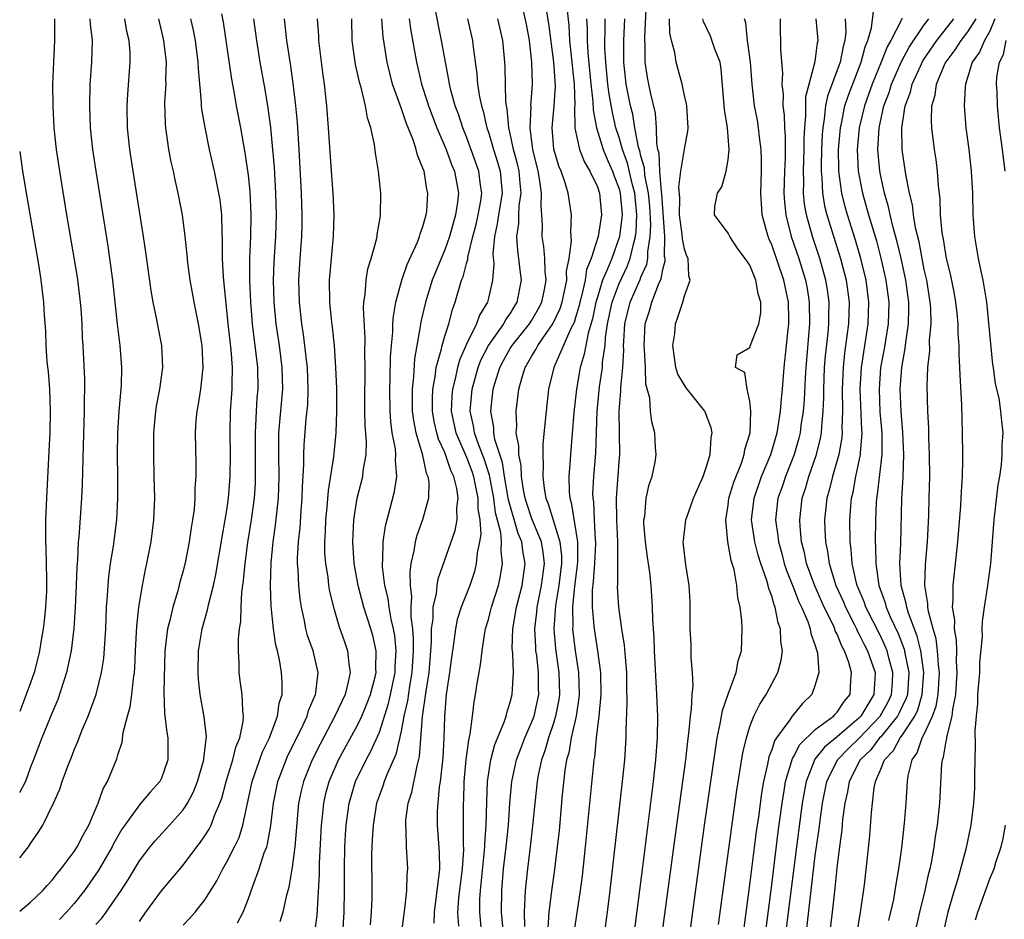
# Model space of a CAD drawing. Units: inches. Extents: x 2616000 to 2619000, y 1482000 to 1485000.
# Drawn here: x 2616000 to 2616090, y 1483698 to 1483781 of the extents above; entities that cross this region are included whole.
import ezdxf

# ---------------------------------------------------------------- set-up
doc = ezdxf.new("R2010")
doc.units = ezdxf.units.IN
doc.header["$MEASUREMENT"] = 0
doc.layers.add('LD26161482_2ft', color=190, linetype='Continuous')

msp = doc.modelspace()

# ---------------------------------------------------------------- linework, layer by layer
at = {"layer": 'LD26161482_2ft'}
for points, elevation in [([(2616035.023, 1483697), (2616035.332, 1483699.333), (2616035.514, 1483701), (2616035.554, 1483702.446), (2616035.608, 1483703), (2616035.501, 1483705), (2616035.463, 1483706.538), (2616035.417, 1483707), (2616035.443, 1483707.443), (2616035.64, 1483709), (2616035.967, 1483710.033), (2616036.454, 1483712.454), (2616036.697, 1483713.303), (2616036.966, 1483716.965), (2616037.287, 1483719.287), (2616037.556, 1483721), (2616037.788, 1483723.788), (2616037.788, 1483725), (2616037.924, 1483725.924), (2616037.937, 1483727), (2616038.246, 1483728.246), (2616038.314, 1483729), (2616038.403, 1483729.597), (2616039.949, 1483734.051), (2616040.128, 1483735), (2616040.112, 1483736.112), (2616040.227, 1483737), (2616040.097, 1483737.903), (2616039.827, 1483739), (2616039.556, 1483739.557), (2616039.073, 1483741), (2616039, 1483741.182), (2616038.417, 1483742.417), (2616038.262, 1483743), (2616038.03, 1483744.029), (2616037.87, 1483745), (2616037.869, 1483746.131), (2616037.906, 1483747), (2616038.131, 1483748.131), (2616038.227, 1483749), (2616038.698, 1483750.698), (2616038.75, 1483751), (2616039, 1483751.854), (2616039.368, 1483753), (2616039.697, 1483754.303), (2616039.966, 1483755), (2616040.55, 1483757), (2616040.682, 1483757.318), (2616041, 1483758.544), (2616041.107, 1483758.893), (2616041.127, 1483759.127), (2616041.581, 1483761), (2616041.872, 1483762.128), (2616042.057, 1483763), (2616042.296, 1483764.295), (2616042.39, 1483765), (2616042.282, 1483765.718), (2616042.138, 1483767), (2616041, 1483770.147), (2616040.655, 1483771), (2616040.252, 1483772.252), (2616039.967, 1483773), (2616039.567, 1483774.433), (2616039.434, 1483775), (2616039.383, 1483775.383), (2616039.054, 1483777), (2616038.706, 1483779), (2616038.097, 1483782.097)], 8864), ([(2616042.349, 1483697.651), (2616042.219, 1483699), (2616042.231, 1483700.231), (2616042.277, 1483701), (2616042.66, 1483704.66), (2616042.684, 1483705), (2616042.685, 1483705.315), (2616042.812, 1483707), (2616042.859, 1483709.141), (2616042.932, 1483711), (2616043.235, 1483713), (2616043.6, 1483714.399), (2616044.455, 1483716.455), (2616044.627, 1483717), (2616044.688, 1483717.313), (2616045, 1483718.294), (2616045.174, 1483719), (2616045.295, 1483721), (2616045.243, 1483722.757), (2616045.199, 1483723.2), (2616045.232, 1483725), (2616045.574, 1483727), (2616046.095, 1483729), (2616046.391, 1483731), (2616046.161, 1483732.161), (2616046.076, 1483733), (2616045.747, 1483733.747), (2616044.851, 1483736.851), (2616044.485, 1483739), (2616044.291, 1483740.291), (2616043.61, 1483742.39), (2616043.509, 1483743), (2616043.497, 1483743.497), (2616043.226, 1483745), (2616043.453, 1483747), (2616043.621, 1483747.621), (2616044.052, 1483749), (2616044.379, 1483749.622), (2616045, 1483750.724), (2616045.17, 1483751), (2616046.788, 1483753), (2616047, 1483753.338), (2616047.604, 1483754.396), (2616047.902, 1483755), (2616048.153, 1483756.153), (2616048.302, 1483757), (2616048.209, 1483757.791), (2616048.192, 1483759), (2616048.097, 1483760.097), (2616047.946, 1483761), (2616047.963, 1483762.037), (2616047.907, 1483763), (2616047.831, 1483763.831), (2616047.887, 1483765), (2616047.708, 1483766.292), (2616047.57, 1483767), (2616047.073, 1483769), (2616046.826, 1483771), (2616046.917, 1483772.917), (2616046.909, 1483773), (2616047.046, 1483775), (2616046.998, 1483777.002), (2616046.762, 1483779), (2616046.491, 1483780.491), (2616046.132, 1483782.132)], 8858), ([(2616056.376, 1483697), (2616057.177, 1483703.177), (2616058.143, 1483711), (2616058.37, 1483713), (2616058.52, 1483715), (2616058.541, 1483717), (2616058.469, 1483719), (2616058.252, 1483723), (2616058.209, 1483724.209), (2616058.141, 1483725), (2616058.083, 1483725.917), (2616058.073, 1483727), (2616058.012, 1483728.012), (2616057.948, 1483729), (2616057.813, 1483730.187), (2616057.596, 1483731.596), (2616057.404, 1483733), (2616057.276, 1483734.724), (2616057.277, 1483735), (2616057.353, 1483735.353), (2616057.492, 1483737), (2616057.753, 1483738.247), (2616058.031, 1483739), (2616058.291, 1483740.292), (2616058.391, 1483741), (2616058.338, 1483741.662), (2616058.278, 1483743), (2616058.004, 1483744.004), (2616057.883, 1483745), (2616057.815, 1483746.185), (2616057.459, 1483747.459), (2616057.419, 1483749), (2616057.342, 1483750.659), (2616057.307, 1483751), (2616057.397, 1483753), (2616057.798, 1483754.202), (2616058.004, 1483755), (2616058.608, 1483756.608), (2616058.859, 1483757.141), (2616059, 1483758.001), (2616059.214, 1483758.787), (2616059.209, 1483759), (2616059.173, 1483759.173), (2616059.183, 1483761), (2616058.92, 1483764.92), (2616058.889, 1483765.111), (2616058.733, 1483767), (2616058.658, 1483768.658), (2616058.557, 1483769), (2616058.456, 1483769.544), (2616058.437, 1483771), (2616058.329, 1483772.329), (2616057.908, 1483774.092), (2616057.721, 1483775), (2616057.607, 1483775.606), (2616057.399, 1483777), (2616057.392, 1483778.608), (2616057.359, 1483779), (2616057.35, 1483779.35), (2616057.501, 1483782.499)], 8846), ([(2616072.159, 1483697), (2616073, 1483704.211), (2616073.349, 1483706.65), (2616073.438, 1483707.438), (2616073.66, 1483709), (2616074.043, 1483711), (2616075.027, 1483713), (2616076.002, 1483713.998), (2616077.021, 1483714.979), (2616078.959, 1483717), (2616079.681, 1483718.319), (2616079.994, 1483719), (2616080.078, 1483720.078), (2616080.126, 1483721), (2616079.773, 1483722.227), (2616079.585, 1483723), (2616079.421, 1483723.421), (2616079, 1483724.297), (2616077.635, 1483727), (2616077.477, 1483727.478), (2616076.846, 1483729), (2616076.784, 1483729.216), (2616076.382, 1483731), (2616076.293, 1483732.293), (2616076.19, 1483733), (2616076.167, 1483735), (2616076.257, 1483736.258), (2616076.328, 1483737), (2616076.461, 1483737.539), (2616076.719, 1483739), (2616077.138, 1483741), (2616077.138, 1483741.138), (2616077.283, 1483743), (2616077.261, 1483743.261), (2616077.122, 1483747), (2616077.239, 1483749), (2616077.846, 1483753), (2616077.911, 1483755), (2616077.653, 1483757), (2616077.185, 1483759), (2616076.692, 1483760.692), (2616075.959, 1483763), (2616075.749, 1483763.749), (2616075.442, 1483765), (2616075.169, 1483767), (2616075.16, 1483767.161), (2616075.141, 1483769), (2616075.306, 1483771), (2616075.399, 1483771.398), (2616075.715, 1483773), (2616076.031, 1483773.969), (2616077.212, 1483777), (2616077.577, 1483778.423), (2616077.824, 1483779), (2616078.161, 1483780.161), (2616078.425, 1483782.425)], 8832), ([(2616011, 1483698.164), (2616011.581, 1483699), (2616013, 1483700.972), (2616015, 1483703.339), (2616016.241, 1483705), (2616016.578, 1483705.422), (2616017, 1483706.03), (2616017.378, 1483706.622), (2616017.563, 1483707), (2616017.883, 1483707.882), (2616018.375, 1483709), (2616018.538, 1483709.462), (2616018.942, 1483711), (2616019.553, 1483713), (2616019.834, 1483714.166), (2616020.19, 1483715), (2616020.516, 1483716.516), (2616020.542, 1483717), (2616020.459, 1483717.541), (2616020.407, 1483719), (2616020.243, 1483720.242), (2616020.125, 1483721), (2616020.129, 1483721.871), (2616020.07, 1483723), (2616020.069, 1483724.069), (2616020.178, 1483725), (2616020.3, 1483725.7), (2616020.319, 1483727), (2616020.384, 1483728.384), (2616020.548, 1483729.452), (2616020.678, 1483731), (2616020.941, 1483732.941), (2616021.266, 1483735), (2616021.531, 1483737), (2616021.626, 1483738.374), (2616021.648, 1483739), (2616021.634, 1483739.634), (2616021.626, 1483743), (2616021.677, 1483743.676), (2616021.724, 1483745), (2616021.799, 1483746.201), (2616021.871, 1483747), (2616021.848, 1483749), (2616021.365, 1483753), (2616021.2, 1483755), (2616021.108, 1483757), (2616021.114, 1483759), (2616021.204, 1483761), (2616021.247, 1483763), (2616021.149, 1483765.149), (2616021, 1483766.634), (2616020.702, 1483768.702), (2616020.283, 1483771), (2616019.898, 1483773), (2616019.672, 1483774.328), (2616019.459, 1483775.459), (2616018.696, 1483780.696), (2616018.549, 1483781.451)], 8878), ([(2616044.437, 1483696.437), (2616044.208, 1483699), (2616044.223, 1483701), (2616044.405, 1483703), (2616044.638, 1483705), (2616044.836, 1483707), (2616044.973, 1483709.027), (2616045.158, 1483711), (2616045.594, 1483713), (2616045.968, 1483714.032), (2616046.348, 1483715), (2616047, 1483716.488), (2616047.189, 1483717), (2616047.622, 1483719), (2616047.602, 1483719.602), (2616047.606, 1483721), (2616047.435, 1483722.565), (2616047.371, 1483723), (2616047.342, 1483723.342), (2616047.265, 1483725), (2616047.446, 1483726.554), (2616047.476, 1483727), (2616047.891, 1483729), (2616048.154, 1483731), (2616048.037, 1483732.037), (2616047.871, 1483733), (2616047, 1483735.098), (2616046.52, 1483736.52), (2616046.382, 1483737), (2616046.23, 1483737.77), (2616046.05, 1483739), (2616046.011, 1483740.011), (2616045.797, 1483741), (2616045.805, 1483741.805), (2616045.559, 1483743), (2616045.605, 1483743.604), (2616045.562, 1483745), (2616045.811, 1483747), (2616046.096, 1483748.096), (2616046.368, 1483749), (2616047, 1483750.059), (2616047.367, 1483750.632), (2616047.543, 1483751), (2616048.926, 1483753), (2616049.582, 1483754.418), (2616049.765, 1483755), (2616049.995, 1483755.995), (2616050.188, 1483757), (2616050.179, 1483757.821), (2616050.42, 1483759), (2616050.63, 1483760.63), (2616050.564, 1483761.436), (2616050.628, 1483763), (2616050.402, 1483764.402), (2616050.335, 1483765), (2616050.058, 1483765.942), (2616049.674, 1483767), (2616049.466, 1483767.466), (2616049.014, 1483769.014), (2616048.851, 1483771), (2616049.044, 1483773), (2616049.149, 1483774.851), (2616049.016, 1483777), (2616048.561, 1483780.561), (2616048.376, 1483781.624)], 8856), ([(2616050.234, 1483781.766), (2616050.372, 1483780.372), (2616050.459, 1483779), (2616050.674, 1483777), (2616050.693, 1483776.693), (2616050.867, 1483775), (2616050.926, 1483773.075), (2616050.913, 1483772.913), (2616050.947, 1483770.947), (2616051.357, 1483769), (2616051.822, 1483767.821), (2616052.319, 1483767), (2616053, 1483765.559), (2616053.194, 1483765), (2616053.389, 1483763), (2616053.087, 1483761), (2616052.437, 1483759), (2616052.018, 1483757.982), (2616051.868, 1483757), (2616051.548, 1483755.548), (2616051.393, 1483755), (2616051.326, 1483754.674), (2616051, 1483753.577), (2616050.862, 1483753.138), (2616050.572, 1483752.571), (2616049, 1483749), (2616048.52, 1483747), (2616048.291, 1483745), (2616048, 1483742), (2616047.986, 1483741), (2616048.042, 1483740.042), (2616047.998, 1483739), (2616048.116, 1483737.884), (2616048.277, 1483737), (2616048.495, 1483736.495), (2616049.565, 1483733), (2616049.705, 1483731.705), (2616049.705, 1483731), (2616049.467, 1483729), (2616049.16, 1483727.16), (2616049.018, 1483725), (2616049.165, 1483723.165), (2616049.468, 1483721), (2616049.532, 1483719), (2616049.471, 1483718.529), (2616049.175, 1483717), (2616049, 1483716.434), (2616048.508, 1483715), (2616048.186, 1483713.814), (2616047.885, 1483713), (2616047.58, 1483711.58), (2616047.482, 1483711), (2616047.256, 1483709), (2616047.052, 1483706.949), (2616046.83, 1483705), (2616046.578, 1483703), (2616046.364, 1483701), (2616046.36, 1483700.36), (2616046.282, 1483699), (2616046.315, 1483697.685)], 8854), ([(2616080.945, 1483781.055), (2616080.9, 1483780.9), (2616079.925, 1483779), (2616079.581, 1483778.419), (2616079.047, 1483777), (2616078.223, 1483775), (2616077.502, 1483773), (2616077.023, 1483771), (2616076.846, 1483769), (2616076.944, 1483767), (2616077.332, 1483765), (2616077.893, 1483763), (2616078.608, 1483760.608), (2616079.026, 1483759.025), (2616079.472, 1483757), (2616079.73, 1483755), (2616079.676, 1483753), (2616079.305, 1483750.695), (2616078.993, 1483749), (2616078.845, 1483747), (2616078.925, 1483744.925), (2616079.096, 1483743), (2616079.101, 1483741), (2616078.675, 1483737.325), (2616078.614, 1483737), (2616078.585, 1483736.585), (2616078.517, 1483735), (2616078.501, 1483733), (2616078.536, 1483732.536), (2616078.548, 1483731), (2616078.791, 1483729.209), (2616078.835, 1483729), (2616079.406, 1483727.406), (2616079.505, 1483727), (2616079.875, 1483726.126), (2616080.593, 1483724.593), (2616081.156, 1483723.156), (2616081.193, 1483723), (2616081.224, 1483722.776), (2616081.587, 1483721), (2616081.445, 1483719), (2616081.345, 1483718.655), (2616080.702, 1483717.298), (2616080.541, 1483717), (2616079, 1483715.116), (2616078.888, 1483715), (2616078.087, 1483713.913), (2616077.125, 1483713), (2616076.09, 1483711), (2616075.943, 1483710.057), (2616075.705, 1483709), (2616075.506, 1483707.505), (2616075.425, 1483706.575), (2616075.205, 1483705), (2616075, 1483703.347), (2616074.794, 1483701.207), (2616074.545, 1483699), (2616074.295, 1483697)], 8830), ([(2616003.208, 1483781), (2616003.186, 1483779.186), (2616003.196, 1483779), (2616003.094, 1483777), (2616003.021, 1483774.979), (2616003.031, 1483773), (2616003.135, 1483771), (2616003.345, 1483769), (2616003.642, 1483767), (2616004.303, 1483763), (2616005.279, 1483757.279), (2616005.499, 1483755.499), (2616005.603, 1483754.396), (2616005.687, 1483753), (2616005.727, 1483751.727), (2616005.783, 1483751), (2616005.933, 1483747.933), (2616005.947, 1483747), (2616005.912, 1483746.088), (2616005.92, 1483745), (2616005.819, 1483741.819), (2616005.74, 1483738.26), (2616005.67, 1483737), (2616005.425, 1483733.425), (2616005.379, 1483733), (2616005.309, 1483731.309), (2616005.254, 1483730.746), (2616005.188, 1483729), (2616005.087, 1483727), (2616004.968, 1483725.032), (2616004.728, 1483723), (2616004.286, 1483721), (2616003.486, 1483718.514), (2616003, 1483717.388), (2616002.032, 1483715), (2616001.282, 1483713), (2616001, 1483712.31), (2616000.533, 1483711), (2616000.016, 1483710.016), (2616000, 1483709.981)], 8888), ([(2616000, 1483703.991), (2616000.806, 1483705), (2616001, 1483705.316), (2616001.691, 1483706.309), (2616002.113, 1483707), (2616003.097, 1483709), (2616003.694, 1483710.306), (2616003.911, 1483711), (2616004.407, 1483712.407), (2616004.753, 1483713.247), (2616005, 1483713.91), (2616005.328, 1483714.671), (2616005.737, 1483715.737), (2616006.271, 1483717), (2616007.003, 1483718.997), (2616007.51, 1483721), (2616007.722, 1483722.278), (2616007.893, 1483725), (2616007.974, 1483727), (2616008.058, 1483728.058), (2616008.104, 1483729), (2616008.176, 1483729.824), (2616008.337, 1483731), (2616008.601, 1483732.601), (2616008.902, 1483735), (2616009.007, 1483737), (2616009.009, 1483738.991), (2616008.984, 1483740.984), (2616009.002, 1483743), (2616009.124, 1483745), (2616009.332, 1483747.332), (2616009.376, 1483749), (2616009.228, 1483751), (2616008.979, 1483752.979), (2616008.542, 1483757), (2616008.119, 1483760.119), (2616007.022, 1483767), (2616006.726, 1483769), (2616006.512, 1483771), (2616006.422, 1483773), (2616006.472, 1483775), (2616006.623, 1483777), (2616006.677, 1483779), (2616006.49, 1483780.49), (2616006.465, 1483781)], 8886), ([(2616000, 1483699.097), (2616001, 1483699.92), (2616002.12, 1483701), (2616002.533, 1483701.467), (2616003, 1483701.965), (2616003.446, 1483702.554), (2616003.819, 1483703), (2616005, 1483704.572), (2616005.276, 1483705), (2616005.847, 1483706.153), (2616006.343, 1483707), (2616007.214, 1483709), (2616007.664, 1483710.336), (2616008.058, 1483711), (2616008.903, 1483713.097), (2616009, 1483713.452), (2616009.396, 1483714.604), (2616009.492, 1483715.492), (2616009.895, 1483717), (2616010.143, 1483717.857), (2616010.29, 1483719), (2616010.435, 1483720.435), (2616010.525, 1483721), (2616010.556, 1483721.444), (2616010.612, 1483723), (2616010.734, 1483725.266), (2616010.945, 1483727), (2616011.272, 1483729), (2616011.545, 1483730.456), (2616011.674, 1483731), (2616012.056, 1483733), (2616012.305, 1483735), (2616012.385, 1483737), (2616012.351, 1483739), (2616012.296, 1483741), (2616012.308, 1483743), (2616012.502, 1483745), (2616012.563, 1483745.437), (2616012.861, 1483747), (2616013.139, 1483749), (2616013.048, 1483751), (2616012.715, 1483752.715), (2616012.597, 1483753.403), (2616012.258, 1483755), (2616012.064, 1483756.064), (2616011.581, 1483759.581), (2616011.371, 1483761), (2616010.419, 1483767), (2616010.118, 1483769), (2616009.901, 1483771), (2616009.847, 1483773), (2616009.911, 1483774.089), (2616010.141, 1483777), (2616010.121, 1483777.879), (2616010.033, 1483779), (2616009.838, 1483779.838), (2616009.635, 1483781)], 8884), ([(2616012.726, 1483781), (2616013.201, 1483779), (2616013.437, 1483777), (2616013.392, 1483775.392), (2616013.402, 1483775), (2616013.299, 1483773.299), (2616013.341, 1483771.341), (2616013.37, 1483771), (2616013.449, 1483770.552), (2616013.666, 1483769), (2616013.875, 1483767.875), (2616014.077, 1483767), (2616014.229, 1483766.229), (2616014.515, 1483765), (2616014.903, 1483763), (2616015.165, 1483761), (2616015.336, 1483759.336), (2616015.353, 1483759), (2616015.396, 1483758.604), (2616015.608, 1483757), (2616015.831, 1483755.831), (2616015.968, 1483755), (2616016.365, 1483753), (2616016.702, 1483751), (2616016.81, 1483749), (2616016.576, 1483747), (2616016.373, 1483745.627), (2616016.245, 1483745), (2616016.163, 1483744.163), (2616016.105, 1483743), (2616016.166, 1483740.167), (2616016.163, 1483739), (2616016.078, 1483737.921), (2616016.07, 1483737), (2616015.995, 1483735.996), (2616015.862, 1483735), (2616015.73, 1483734.271), (2616015.561, 1483733), (2616015.212, 1483731.212), (2616015, 1483730.336), (2616014.708, 1483729.292), (2616014.511, 1483728.511), (2616014.047, 1483727), (2616013.773, 1483725.773), (2616013.568, 1483725), (2616013.33, 1483723), (2616013.224, 1483719.224), (2616013.277, 1483717.277), (2616013.492, 1483715.492), (2616013.585, 1483715), (2616013.595, 1483713), (2616013, 1483711.321), (2616012.852, 1483711), (2616011.974, 1483710.025), (2616011.127, 1483709), (2616011, 1483708.868), (2616009.643, 1483707), (2616009.381, 1483706.619), (2616009, 1483705.98), (2616008.648, 1483705.352), (2616008.475, 1483705), (2616007.206, 1483702.794), (2616005.952, 1483701), (2616005, 1483699.798), (2616004.299, 1483699), (2616003.657, 1483698.343)], 8882), ([(2616007, 1483697.871), (2616007.548, 1483698.452), (2616007.948, 1483699), (2616009.309, 1483701), (2616009.969, 1483702.031), (2616011, 1483703.727), (2616011.97, 1483705), (2616012.434, 1483705.566), (2616013.747, 1483707), (2616015, 1483708.401), (2616015.388, 1483709), (2616015.947, 1483710.053), (2616016.309, 1483711), (2616016.894, 1483713), (2616016.894, 1483713.106), (2616017.139, 1483715.139), (2616016.938, 1483716.938), (2616016.552, 1483719), (2616016.395, 1483720.396), (2616016.365, 1483721), (2616016.412, 1483723), (2616016.74, 1483725), (2616017.241, 1483726.759), (2616017.343, 1483727.343), (2616017.771, 1483729), (2616017.996, 1483730.004), (2616018.567, 1483733.433), (2616018.855, 1483735), (2616019, 1483735.899), (2616019.154, 1483737), (2616019.323, 1483739), (2616019.354, 1483741), (2616019.319, 1483743), (2616019.354, 1483745), (2616019.487, 1483747), (2616019.482, 1483747.482), (2616019.517, 1483749), (2616019.394, 1483750.606), (2616019.122, 1483753), (2616018.69, 1483757.31), (2616018.61, 1483759), (2616018.62, 1483760.62), (2616018.572, 1483761.429), (2616018.537, 1483763), (2616018.379, 1483764.379), (2616018.28, 1483765), (2616017.877, 1483767), (2616017.428, 1483769), (2616017.003, 1483771.003), (2616016.706, 1483772.706), (2616016.682, 1483773), (2616016.681, 1483773.319), (2616016.394, 1483776.394), (2616016.381, 1483777), (2616016.116, 1483779), (2616015.94, 1483779.94), (2616015.7, 1483781)], 8880), ([(2616015, 1483697.817), (2616015.574, 1483698.426), (2616016.088, 1483699), (2616017, 1483700.134), (2616018.102, 1483701.899), (2616018.628, 1483703), (2616019, 1483703.632), (2616019.694, 1483705), (2616020.124, 1483705.876), (2616020.48, 1483707), (2616021.328, 1483711), (2616022.286, 1483713.714), (2616022.908, 1483715), (2616023.65, 1483717), (2616023.799, 1483718.201), (2616024.068, 1483719), (2616024.088, 1483720.088), (2616024.026, 1483721), (2616023.845, 1483722.155), (2616023.649, 1483723), (2616023.501, 1483723.502), (2616023.299, 1483725), (2616023.083, 1483727.083), (2616023.013, 1483729), (2616023.069, 1483731.069), (2616023.259, 1483733), (2616023.478, 1483734.522), (2616023.735, 1483737), (2616023.797, 1483739), (2616023.763, 1483741), (2616023.765, 1483742.234), (2616023.788, 1483743), (2616024.139, 1483747), (2616024.095, 1483749), (2616023.832, 1483751), (2616023.547, 1483753), (2616023.362, 1483755), (2616023.297, 1483757), (2616023.35, 1483758.65), (2616023.51, 1483761), (2616023.569, 1483763), (2616023.515, 1483765), (2616023.377, 1483767.377), (2616023.24, 1483769), (2616023.031, 1483771.031), (2616022.788, 1483772.788), (2616022.508, 1483774.508), (2616022.07, 1483777), (2616021.751, 1483779), (2616021.496, 1483781)], 8876), ([(2616019.981, 1483698.019), (2616020.503, 1483699), (2616021, 1483700.253), (2616021.387, 1483701.387), (2616021.981, 1483703), (2616022.444, 1483704.444), (2616022.662, 1483705), (2616022.745, 1483705.254), (2616023.048, 1483706.952), (2616023.275, 1483709), (2616023.683, 1483711), (2616024.443, 1483713), (2616024.613, 1483713.387), (2616025.818, 1483715.818), (2616026.361, 1483717), (2616026.494, 1483717.506), (2616027.139, 1483719), (2616027.173, 1483719.173), (2616027.387, 1483721), (2616026.924, 1483723), (2616026.414, 1483724.414), (2616026.258, 1483725), (2616026.092, 1483725.908), (2616025.843, 1483727), (2616025.727, 1483727.727), (2616025.61, 1483729), (2616025.56, 1483730.439), (2616025.503, 1483731), (2616025.498, 1483731.498), (2616025.578, 1483733), (2616025.72, 1483734.28), (2616025.827, 1483735.828), (2616025.928, 1483737), (2616025.954, 1483738.046), (2616026.085, 1483740.085), (2616026.076, 1483741), (2616026.105, 1483741.895), (2616026.296, 1483744.296), (2616026.427, 1483745.573), (2616026.483, 1483747), (2616026.404, 1483749), (2616026.307, 1483749.692), (2616026.035, 1483752.035), (2616025.881, 1483753), (2616025.665, 1483755), (2616025.606, 1483757), (2616025.73, 1483759), (2616025.893, 1483761), (2616025.92, 1483762.08), (2616025.932, 1483763), (2616025.865, 1483765), (2616025.648, 1483769), (2616025.48, 1483771.48), (2616025.34, 1483773), (2616025.1, 1483775.1), (2616024.849, 1483776.85), (2616024.516, 1483779), (2616024.289, 1483781)], 8874), ([(2616027.307, 1483781), (2616027.419, 1483779.419), (2616027.427, 1483779), (2616027.824, 1483775.824), (2616027.939, 1483775), (2616028.154, 1483773), (2616028.315, 1483771), (2616028.586, 1483767), (2616028.716, 1483765), (2616028.814, 1483763), (2616028.772, 1483761), (2616028.569, 1483759), (2616028.385, 1483757), (2616028.423, 1483755), (2616028.581, 1483753.418), (2616028.68, 1483752.68), (2616028.842, 1483751), (2616028.978, 1483749), (2616029.053, 1483747.053), (2616029.059, 1483745), (2616028.996, 1483743), (2616028.784, 1483740.784), (2616028.297, 1483737.703), (2616028.182, 1483736.182), (2616028.068, 1483735), (2616028.035, 1483733.965), (2616027.969, 1483733), (2616027.979, 1483731.98), (2616028.044, 1483731), (2616028.258, 1483729.742), (2616028.342, 1483729), (2616028.43, 1483728.43), (2616028.783, 1483727), (2616029.281, 1483725.281), (2616029.808, 1483723.808), (2616030.079, 1483723), (2616030.185, 1483721.815), (2616030.32, 1483721), (2616030.15, 1483720.149), (2616029.852, 1483719), (2616028.928, 1483717), (2616027.563, 1483714.437), (2616026.84, 1483713), (2616026.038, 1483711), (2616025.839, 1483710.161), (2616025.593, 1483709), (2616025.257, 1483705), (2616025, 1483703.129), (2616024.69, 1483701.31), (2616024.439, 1483700.439), (2616024.146, 1483699), (2616023.865, 1483698.135)], 8872), ([(2616027.035, 1483697), (2616027.29, 1483698.71), (2616027.495, 1483702.505), (2616027.512, 1483703.512), (2616027.696, 1483707), (2616027.784, 1483707.785), (2616027.896, 1483709), (2616028.104, 1483709.896), (2616028.398, 1483711), (2616029.263, 1483713), (2616031, 1483716.18), (2616031.391, 1483717), (2616031.863, 1483718.137), (2616032.185, 1483719), (2616032.606, 1483720.606), (2616032.695, 1483721), (2616032.673, 1483721.327), (2616032.71, 1483723), (2616032.39, 1483724.39), (2616032.219, 1483725), (2616031.59, 1483727), (2616031.059, 1483729), (2616030.682, 1483731), (2616030.561, 1483733), (2616030.66, 1483735), (2616030.965, 1483737), (2616031.48, 1483739), (2616031.523, 1483739.523), (2616031.78, 1483741), (2616031.821, 1483742.179), (2616031.7, 1483743.7), (2616031.677, 1483745), (2616031.67, 1483747), (2616031.685, 1483747.686), (2616031.685, 1483749), (2616031.661, 1483750.339), (2616031.684, 1483751.684), (2616031.549, 1483754.451), (2616031.585, 1483755), (2616031.704, 1483755.704), (2616031.777, 1483757), (2616031.952, 1483758.048), (2616032.244, 1483759), (2616032.73, 1483760.73), (2616032.786, 1483761), (2616032.802, 1483761.199), (2616033.092, 1483762.908), (2616033.119, 1483763), (2616033.127, 1483765), (2616032.919, 1483767), (2616032.65, 1483768.65), (2616032.552, 1483769.448), (2616032.209, 1483771), (2616031.897, 1483771.897), (2616031.72, 1483773), (2616031.327, 1483774.673), (2616031.17, 1483775.17), (2616031, 1483775.991), (2616030.806, 1483776.806), (2616030.51, 1483779), (2616030.469, 1483781)], 8870), ([(2616029.644, 1483697), (2616029.776, 1483699), (2616029.799, 1483701), (2616029.795, 1483703), (2616029.845, 1483705), (2616029.9, 1483706.1), (2616029.957, 1483707), (2616030.117, 1483708.117), (2616030.222, 1483709), (2616030.813, 1483711), (2616031.778, 1483713), (2616032.217, 1483713.783), (2616033, 1483715.54), (2616033.841, 1483718.159), (2616034.03, 1483719), (2616034.441, 1483721), (2616034.449, 1483721.551), (2616034.542, 1483723), (2616034.41, 1483724.411), (2616034.306, 1483725), (2616034.086, 1483725.914), (2616033.904, 1483727), (2616033.806, 1483727.806), (2616033.508, 1483729), (2616033.295, 1483730.705), (2616033.286, 1483731), (2616033.322, 1483731.322), (2616033.354, 1483733), (2616033.55, 1483734.45), (2616033.966, 1483735.965), (2616034.377, 1483737.623), (2616034.591, 1483739), (2616034.473, 1483740.474), (2616034.509, 1483741), (2616034.466, 1483741.534), (2616034.19, 1483743), (2616034.042, 1483744.042), (2616033.978, 1483745), (2616033.957, 1483747), (2616034.001, 1483748.001), (2616034.037, 1483749.963), (2616034.11, 1483751), (2616034.234, 1483752.234), (2616034.245, 1483753), (2616034.284, 1483753.716), (2616034.519, 1483755), (2616035.07, 1483757), (2616035.554, 1483758.446), (2616036.498, 1483760.497), (2616036.686, 1483761), (2616036.744, 1483761.256), (2616037, 1483761.925), (2616037.224, 1483762.776), (2616037.309, 1483763), (2616037.348, 1483763.348), (2616037.458, 1483765), (2616037.366, 1483765.366), (2616037.097, 1483767), (2616037, 1483767.294), (2616036.492, 1483768.492), (2616036.388, 1483769), (2616036.107, 1483769.893), (2616035.456, 1483771.455), (2616035, 1483772.822), (2616034.218, 1483775), (2616033.703, 1483777), (2616033.343, 1483779.343), (2616033.23, 1483781)], 8868), ([(2616035.739, 1483781), (2616035.887, 1483779.887), (2616036.4, 1483777), (2616036.863, 1483775), (2616037.398, 1483773.398), (2616037.511, 1483773), (2616038.284, 1483771), (2616039.129, 1483769), (2616039.622, 1483767.622), (2616039.881, 1483767), (2616040.251, 1483765), (2616040.178, 1483764.178), (2616040.001, 1483763), (2616039.432, 1483761), (2616039, 1483759.797), (2616038.657, 1483759), (2616037.848, 1483757), (2616037.236, 1483755), (2616036.814, 1483753.186), (2616036.757, 1483752.757), (2616036.425, 1483751), (2616036.216, 1483749.784), (2616036.127, 1483748.127), (2616036.007, 1483747), (2616036.023, 1483745), (2616036.127, 1483744.127), (2616036.346, 1483743), (2616036.922, 1483741.078), (2616037.295, 1483739.295), (2616037.438, 1483739), (2616037.524, 1483738.477), (2616037.505, 1483737), (2616036.95, 1483735), (2616036.423, 1483733.577), (2616036.276, 1483733), (2616036.165, 1483732.165), (2616035.9, 1483731), (2616035.782, 1483730.218), (2616035.813, 1483729), (2616035.955, 1483727.955), (2616035.894, 1483727), (2616035.885, 1483726.115), (2616036.033, 1483725), (2616036.111, 1483724.111), (2616036.111, 1483723), (2616035.987, 1483721), (2616035.761, 1483719.761), (2616035.584, 1483718.416), (2616035.257, 1483717), (2616035, 1483715.62), (2616034.511, 1483713.489), (2616033.716, 1483711.715), (2616033.452, 1483711), (2616033.346, 1483710.654), (2616033, 1483709.745), (2616032.748, 1483709), (2616032.419, 1483707), (2616032.351, 1483705.649), (2616032.304, 1483705), (2616032.288, 1483704.288), (2616032.313, 1483701), (2616032.304, 1483700.304), (2616032.254, 1483699), (2616032.159, 1483697.841)], 8866), ([(2616041.102, 1483781), (2616041.548, 1483779), (2616041.613, 1483778.387), (2616041.956, 1483775.956), (2616042.013, 1483775), (2616042.182, 1483773.817), (2616042.358, 1483773), (2616042.515, 1483772.515), (2616042.856, 1483771), (2616043, 1483770.584), (2616043.468, 1483769), (2616043.837, 1483767.836), (2616044.073, 1483767), (2616044.255, 1483765), (2616043.922, 1483763), (2616043.821, 1483762.179), (2616043.559, 1483761), (2616043.424, 1483759.424), (2616043.504, 1483758.496), (2616043.394, 1483757), (2616043, 1483755.352), (2616042.908, 1483755), (2616042.192, 1483753.808), (2616041.914, 1483753), (2616041, 1483751.145), (2616040.345, 1483749.655), (2616040.175, 1483749), (2616039.96, 1483747.96), (2616039.707, 1483747), (2616039.656, 1483746.344), (2616039.602, 1483745), (2616040.023, 1483743), (2616041, 1483740.767), (2616041.482, 1483739.482), (2616041.632, 1483739), (2616041.804, 1483738.196), (2616042.028, 1483737), (2616042.035, 1483736.035), (2616042.216, 1483735), (2616042.309, 1483733.691), (2616042.2, 1483733), (2616041.973, 1483731.973), (2616041.891, 1483731), (2616041.716, 1483730.285), (2616041.287, 1483729), (2616040.496, 1483727), (2616040.143, 1483725.857), (2616039.971, 1483725), (2616039.836, 1483723.836), (2616039.612, 1483722.388), (2616039.429, 1483721), (2616039.136, 1483719), (2616038.964, 1483716.963), (2616038.909, 1483715), (2616038.826, 1483713.173), (2616038.592, 1483711), (2616038.502, 1483710.503), (2616038.35, 1483709), (2616038.317, 1483708.317), (2616038.317, 1483707), (2616038.5, 1483704.5), (2616038.504, 1483703), (2616038.465, 1483702.465), (2616038.025, 1483699), (2616037.99, 1483698.01)], 8862), ([(2616040.284, 1483697.716), (2616040.215, 1483699), (2616040.302, 1483700.302), (2616040.434, 1483701.566), (2616040.613, 1483703), (2616040.738, 1483704.738), (2616040.72, 1483705.28), (2616040.73, 1483707), (2616040.715, 1483709), (2616040.739, 1483709.261), (2616040.789, 1483711), (2616040.971, 1483713.029), (2616041.197, 1483714.804), (2616041.34, 1483715.34), (2616041.556, 1483717), (2616041.695, 1483718.305), (2616041.836, 1483719), (2616041.985, 1483719.985), (2616042.291, 1483721.709), (2616042.433, 1483723), (2616042.676, 1483724.676), (2616042.736, 1483725), (2616043, 1483725.858), (2616043.243, 1483726.757), (2616043.295, 1483727), (2616043.93, 1483729), (2616044.124, 1483729.876), (2616044.31, 1483731), (2616044.165, 1483732.165), (2616044.215, 1483733), (2616044.152, 1483733.848), (2616043.668, 1483735.668), (2616043.495, 1483737), (2616043.101, 1483739.101), (2616042.622, 1483740.622), (2616042.127, 1483741.873), (2616041.733, 1483743), (2616041.644, 1483743.645), (2616041.33, 1483745), (2616041.501, 1483747), (2616042.062, 1483749), (2616042.321, 1483749.679), (2616043, 1483751), (2616044.416, 1483753), (2616044.61, 1483753.39), (2616045, 1483753.928), (2616045.399, 1483754.601), (2616045.659, 1483755), (2616046.043, 1483757), (2616045.916, 1483757.916), (2616045.809, 1483759), (2616045.698, 1483759.698), (2616045.609, 1483761), (2616045.79, 1483762.21), (2616045.801, 1483763), (2616045.839, 1483763.838), (2616046.014, 1483765), (2616045.908, 1483765.908), (2616045.821, 1483767), (2616045.674, 1483767.674), (2616045.313, 1483769), (2616045, 1483770.476), (2616044.873, 1483771), (2616044.72, 1483772.72), (2616044.655, 1483773), (2616044.604, 1483773.396), (2616044.552, 1483776.552), (2616044.524, 1483777), (2616044.334, 1483779), (2616043.871, 1483781)], 8860), ([(2616052.008, 1483781), (2616052.068, 1483780.068), (2616052.072, 1483779), (2616052.131, 1483777.87), (2616052.405, 1483775), (2616052.6, 1483773.4), (2616052.617, 1483772.617), (2616052.926, 1483771), (2616053.531, 1483769), (2616053.961, 1483767.961), (2616054.388, 1483767), (2616054.54, 1483766.54), (2616055, 1483765.381), (2616055.103, 1483765), (2616055.268, 1483763), (2616055.256, 1483762.744), (2616055.038, 1483761), (2616054.316, 1483759), (2616053.886, 1483757.886), (2616053.485, 1483757), (2616053, 1483755.461), (2616052.869, 1483755), (2616052.55, 1483753.45), (2616052.15, 1483752.149), (2616051.929, 1483751), (2616051.797, 1483750.203), (2616051.419, 1483749), (2616051.075, 1483747), (2616050.85, 1483744.85), (2616050.537, 1483741), (2616050.515, 1483740.515), (2616050.384, 1483739), (2616050.408, 1483737.591), (2616050.469, 1483737), (2616050.608, 1483736.608), (2616051.17, 1483733), (2616051.172, 1483731.172), (2616051.154, 1483730.846), (2616050.915, 1483728.915), (2616050.733, 1483727), (2616050.752, 1483725.248), (2616050.735, 1483725), (2616050.953, 1483723), (2616051.264, 1483721), (2616051.334, 1483719), (2616051.31, 1483718.69), (2616051.052, 1483717), (2616050.603, 1483715), (2616050.375, 1483713.625), (2616050.183, 1483713), (2616050.02, 1483712.02), (2616049.777, 1483709.777), (2616049.484, 1483706.516), (2616049.323, 1483705), (2616049.061, 1483702.939), (2616048.813, 1483701.187), (2616048.563, 1483699), (2616048.466, 1483697.534)], 8852), ([(2616050.889, 1483697.111), (2616051.459, 1483701), (2616051.639, 1483702.36), (2616051.926, 1483705), (2616052.668, 1483712.668), (2616052.709, 1483713), (2616052.759, 1483713.242), (2616052.932, 1483715), (2616053.169, 1483717), (2616053.338, 1483719), (2616053.314, 1483721), (2616053.042, 1483723), (2616052.726, 1483725), (2616052.722, 1483725.278), (2616052.556, 1483727), (2616052.562, 1483728.563), (2616052.651, 1483729.349), (2616052.765, 1483731), (2616052.848, 1483732.848), (2616052.847, 1483733), (2616052.821, 1483733.179), (2616052.749, 1483735), (2616052.663, 1483736.663), (2616052.606, 1483737), (2616052.6, 1483737.4), (2616052.667, 1483739), (2616052.855, 1483741.145), (2616052.99, 1483744.99), (2616053.209, 1483747.209), (2616053.464, 1483749), (2616053.487, 1483749.487), (2616053.709, 1483751), (2616053.756, 1483751.756), (2616053.947, 1483753), (2616054.359, 1483755), (2616055, 1483756.693), (2616055.742, 1483758.258), (2616056.025, 1483759), (2616056.306, 1483760.307), (2616056.509, 1483761), (2616056.564, 1483761.436), (2616056.634, 1483763), (2616056.44, 1483765), (2616056.232, 1483765.768), (2616055.758, 1483767.758), (2616055.3, 1483769), (2616055, 1483770.087), (2616054.71, 1483771), (2616054.38, 1483772.38), (2616054.081, 1483774.081), (2616053.965, 1483775), (2616053.768, 1483777), (2616053.699, 1483778.301), (2616053.696, 1483779), (2616053.727, 1483779.727), (2616053.722, 1483781)], 8850), ([(2616053.65, 1483697), (2616053.937, 1483699), (2616054.191, 1483701), (2616055.302, 1483711), (2616055.512, 1483713), (2616055.651, 1483715), (2616055.65, 1483715.65), (2616055.738, 1483718.262), (2616055.7, 1483719.7), (2616055.7, 1483721), (2616055.575, 1483722.425), (2616055.506, 1483723.506), (2616055.248, 1483725), (2616054.96, 1483727), (2616054.861, 1483728.861), (2616054.875, 1483729.125), (2616054.882, 1483733), (2616054.801, 1483735), (2616054.764, 1483737), (2616055, 1483740.346), (2616055.059, 1483741), (2616054.997, 1483745), (2616055.168, 1483746.833), (2616055.159, 1483747.159), (2616055.34, 1483749), (2616055.42, 1483750.58), (2616055.406, 1483751), (2616055.419, 1483751.419), (2616055.524, 1483753), (2616056.006, 1483755), (2616056.921, 1483757.079), (2616057, 1483757.286), (2616057.532, 1483758.468), (2616057.619, 1483759), (2616057.623, 1483759.623), (2616057.858, 1483761), (2616057.904, 1483762.096), (2616057.811, 1483763.811), (2616057.702, 1483765), (2616057.362, 1483766.639), (2616057.317, 1483767.317), (2616057, 1483768.4), (2616056.885, 1483768.886), (2616056.784, 1483769.216), (2616056.45, 1483771), (2616056.243, 1483772.243), (2616056.053, 1483773), (2616055.653, 1483775), (2616055.586, 1483775.586), (2616055.431, 1483777), (2616055.42, 1483779), (2616055.518, 1483781)], 8848), ([(2616058.962, 1483697.038), (2616060.138, 1483705.862), (2616060.852, 1483711), (2616061.114, 1483713), (2616061.298, 1483714.702), (2616061.408, 1483715.408), (2616061.543, 1483717), (2616061.65, 1483717.65), (2616061.699, 1483719), (2616061.787, 1483719.787), (2616061.736, 1483721), (2616061.616, 1483722.384), (2616061.618, 1483723), (2616061.601, 1483723.601), (2616061.523, 1483725), (2616061.528, 1483727), (2616061.514, 1483727.514), (2616061.431, 1483729), (2616061.129, 1483730.871), (2616061, 1483731.934), (2616060.889, 1483733), (2616060.89, 1483733.11), (2616061.125, 1483735), (2616061.181, 1483735.181), (2616061.829, 1483737), (2616062.175, 1483737.825), (2616062.701, 1483739), (2616063, 1483739.81), (2616063.358, 1483741), (2616063.454, 1483742.546), (2616063.538, 1483743), (2616063.452, 1483743.452), (2616062.852, 1483745), (2616061.141, 1483747.141), (2616060.378, 1483748.378), (2616060.209, 1483749), (2616060.087, 1483749.914), (2616059.916, 1483751), (2616060.099, 1483752.099), (2616060.172, 1483753), (2616060.4, 1483753.6), (2616060.849, 1483755), (2616061, 1483755.584), (2616061.532, 1483757), (2616061.407, 1483757.408), (2616061.34, 1483759), (2616061.222, 1483759.222), (2616061, 1483759.854), (2616060.803, 1483760.803), (2616060.79, 1483761.21), (2616060.552, 1483763), (2616060.559, 1483764.559), (2616060.47, 1483765.53), (2616060.671, 1483767), (2616061, 1483769.042), (2616061.314, 1483770.686), (2616061.348, 1483771), (2616061.214, 1483773), (2616061.19, 1483773.19), (2616061, 1483773.959), (2616060.778, 1483775), (2616060.236, 1483777), (2616060.115, 1483777.885), (2616059.817, 1483779), (2616059.665, 1483779.665), (2616059.625, 1483781)], 8844), ([(2616061.485, 1483697), (2616062.837, 1483707), (2616063.857, 1483714.143), (2616064.004, 1483715), (2616064.281, 1483716.281), (2616064.481, 1483717.519), (2616065, 1483719.025), (2616065.739, 1483721), (2616065.925, 1483722.075), (2616066.219, 1483723), (2616066.276, 1483725), (2616066.254, 1483725.746), (2616066.114, 1483727), (2616065.883, 1483727.883), (2616065.799, 1483729), (2616065.543, 1483730.457), (2616065.28, 1483731.28), (2616064.981, 1483732.981), (2616064.776, 1483735), (2616065, 1483736.375), (2616065.078, 1483737), (2616065.518, 1483738.482), (2616066.217, 1483740.217), (2616066.482, 1483741), (2616066.542, 1483741.458), (2616067.008, 1483743), (2616067.091, 1483745), (2616067, 1483745.893), (2616066.758, 1483747), (2616066.535, 1483748.535), (2616065.681, 1483749), (2616065.833, 1483750.166), (2616067, 1483750.833), (2616067.051, 1483751.051), (2616067.802, 1483753), (2616067.999, 1483754.001), (2616068.001, 1483755), (2616067.759, 1483755.759), (2616067.555, 1483757), (2616067, 1483758.378), (2616066.573, 1483759), (2616065.896, 1483759.895), (2616065.147, 1483761), (2616065, 1483761.335), (2616063.75, 1483763), (2616063.783, 1483763.783), (2616064.024, 1483765), (2616064.431, 1483765.569), (2616064.828, 1483767), (2616065, 1483768.063), (2616065.092, 1483769), (2616064.945, 1483771), (2616064.669, 1483772.669), (2616064.372, 1483776.372), (2616064.26, 1483777), (2616063.794, 1483778.206), (2616063.389, 1483779.389), (2616062.736, 1483780.736), (2616062.665, 1483781)], 8842), ([(2616064.111, 1483697.889), (2616065.788, 1483710.212), (2616066.356, 1483713.644), (2616066.682, 1483715), (2616067, 1483716.037), (2616067.363, 1483717), (2616067.897, 1483718.103), (2616068.479, 1483719), (2616069.561, 1483721), (2616069.861, 1483722.139), (2616069.976, 1483723), (2616069.836, 1483723.835), (2616069.806, 1483725), (2616069.576, 1483725.577), (2616069.328, 1483727), (2616069.222, 1483727.222), (2616069, 1483728.018), (2616068.723, 1483728.723), (2616068.677, 1483729), (2616068.554, 1483729.445), (2616067.994, 1483731), (2616067.76, 1483731.76), (2616067.44, 1483733), (2616067.156, 1483735), (2616067.379, 1483737), (2616068.077, 1483739), (2616068.905, 1483741), (2616069.489, 1483743), (2616069.593, 1483743.593), (2616069.804, 1483745), (2616069.884, 1483746.116), (2616069.974, 1483747), (2616070.138, 1483749), (2616070.364, 1483751), (2616070.501, 1483752.501), (2616070.562, 1483753), (2616070.562, 1483753.438), (2616070.524, 1483755), (2616070.116, 1483757), (2616069, 1483760.244), (2616068.76, 1483760.761), (2616068.668, 1483761), (2616068.562, 1483761.438), (2616068.132, 1483763), (2616068.055, 1483764.055), (2616068.01, 1483765), (2616068.069, 1483767), (2616068.066, 1483768.065), (2616068.037, 1483769), (2616067.884, 1483770.116), (2616067.793, 1483771), (2616067.683, 1483771.683), (2616067.424, 1483773), (2616067.193, 1483775), (2616067.061, 1483777), (2616066.776, 1483779), (2616066.622, 1483780.622), (2616066.497, 1483781)], 8840), ([(2616069.777, 1483781), (2616069.77, 1483779.77), (2616069.801, 1483779), (2616069.793, 1483778.207), (2616069.983, 1483775.983), (2616069.928, 1483775), (2616070.049, 1483774.049), (2616070.019, 1483773), (2616070.142, 1483772.142), (2616070.162, 1483771), (2616070.225, 1483770.225), (2616070.226, 1483768.226), (2616070.173, 1483767), (2616070.124, 1483765), (2616070.169, 1483764.169), (2616070.287, 1483763), (2616070.798, 1483761), (2616071.493, 1483759), (2616072.104, 1483757), (2616072.244, 1483756.244), (2616072.443, 1483755), (2616072.455, 1483753), (2616072.12, 1483749), (2616072.057, 1483748.058), (2616071.973, 1483746.027), (2616071.887, 1483745), (2616071.685, 1483743.685), (2616071.606, 1483743), (2616071.487, 1483742.513), (2616071.045, 1483741), (2616070.257, 1483739), (2616069.951, 1483738.049), (2616069.575, 1483737), (2616069.349, 1483735), (2616069.555, 1483733.555), (2616069.608, 1483733), (2616069.92, 1483731.92), (2616070.153, 1483731), (2616070.362, 1483730.362), (2616070.928, 1483728.928), (2616071, 1483728.777), (2616071.492, 1483727.492), (2616071.736, 1483727), (2616072.305, 1483725.695), (2616072.54, 1483725), (2616072.591, 1483724.592), (2616073, 1483723.469), (2616073.096, 1483723.096), (2616073.146, 1483723), (2616073.199, 1483722.801), (2616073.318, 1483721), (2616073, 1483719.87), (2616072.678, 1483719), (2616071.826, 1483718.174), (2616071, 1483717.158), (2616070.881, 1483717), (2616070.67, 1483716.67), (2616069.446, 1483715), (2616069.267, 1483714.733), (2616069, 1483713.906), (2616068.733, 1483713.267), (2616068.609, 1483712.608), (2616068.234, 1483711), (2616068.059, 1483709.941), (2616067.774, 1483707.774), (2616067.58, 1483706.42), (2616067, 1483701.76), (2616066.427, 1483697.572)], 8838), ([(2616068.479, 1483697.522), (2616069, 1483701.532), (2616069.603, 1483706.397), (2616069.953, 1483709), (2616070.147, 1483710.147), (2616070.271, 1483711), (2616070.894, 1483713.107), (2616071, 1483713.265), (2616071.588, 1483714.412), (2616073, 1483715.779), (2616074.665, 1483717), (2616074.817, 1483717.183), (2616075, 1483717.357), (2616075.645, 1483718.356), (2616076.203, 1483719), (2616076.261, 1483720.261), (2616076.332, 1483721), (2616076.086, 1483721.914), (2616075.67, 1483723), (2616075.423, 1483723.423), (2616075, 1483724.512), (2616074.833, 1483724.833), (2616074.79, 1483725), (2616074.626, 1483725.375), (2616073.823, 1483727), (2616072.948, 1483728.948), (2616072.202, 1483731), (2616072.008, 1483732.008), (2616071.745, 1483733), (2616071.61, 1483734.391), (2616071.575, 1483735), (2616071.799, 1483737), (2616072.101, 1483737.899), (2616072.41, 1483739), (2616073.111, 1483741), (2616073.49, 1483742.509), (2616073.573, 1483743), (2616073.591, 1483743.591), (2616073.734, 1483745), (2616073.78, 1483746.22), (2616073.774, 1483747), (2616073.854, 1483749), (2616073.938, 1483750.062), (2616074.173, 1483752.173), (2616074.246, 1483753), (2616074.246, 1483753.754), (2616074.274, 1483755), (2616074.119, 1483756.119), (2616073.978, 1483757), (2616073.422, 1483759), (2616072.746, 1483761), (2616072.177, 1483763), (2616072.003, 1483764.002), (2616071.914, 1483765), (2616071.938, 1483766.062), (2616071.904, 1483767), (2616071.972, 1483769), (2616071.973, 1483770.027), (2616072.023, 1483771), (2616072.132, 1483772.132), (2616072.119, 1483773), (2616072.138, 1483773.862), (2616072.434, 1483775), (2616073, 1483777.059), (2616073.201, 1483778.799), (2616073.251, 1483779), (2616073.078, 1483781)], 8836), ([(2616075.729, 1483781), (2616075.786, 1483779.786), (2616075.713, 1483779), (2616075.549, 1483778.451), (2616075.278, 1483777), (2616074.116, 1483773.884), (2616073.943, 1483773), (2616073.825, 1483771.825), (2616073.678, 1483771), (2616073.63, 1483770.37), (2616073.565, 1483769), (2616073.522, 1483767.522), (2616073.527, 1483767), (2616073.596, 1483766.404), (2616073.651, 1483765), (2616073.843, 1483763.843), (2616074.052, 1483763), (2616075.316, 1483759), (2616075.824, 1483757), (2616076.092, 1483755), (2616076.038, 1483753), (2616075.905, 1483751.905), (2616075.677, 1483750.323), (2616075.54, 1483749), (2616075.456, 1483747), (2616075.483, 1483745), (2616075.439, 1483743.439), (2616075.457, 1483743), (2616075.424, 1483742.576), (2616075.147, 1483741), (2616074.567, 1483739), (2616074.271, 1483737.73), (2616074.055, 1483737), (2616073.85, 1483735), (2616073.87, 1483734.13), (2616073.932, 1483733), (2616074.118, 1483732.118), (2616074.266, 1483731), (2616074.888, 1483729), (2616075.543, 1483727.543), (2616075.757, 1483727), (2616076.557, 1483725.443), (2616076.775, 1483725), (2616076.838, 1483724.838), (2616077, 1483724.56), (2616077.507, 1483723.507), (2616077.775, 1483723), (2616078.476, 1483721), (2616078.458, 1483720.458), (2616078.364, 1483719), (2616077.173, 1483717), (2616077, 1483716.82), (2616075.716, 1483715.716), (2616075, 1483715.112), (2616073.832, 1483714.168), (2616072.958, 1483713.042), (2616072.156, 1483711), (2616071.974, 1483710.025), (2616071.808, 1483709), (2616071.271, 1483705), (2616070.512, 1483699), (2616070.277, 1483697)], 8834), ([(2616076.847, 1483697.153), (2616077.188, 1483699.188), (2616077.511, 1483701.511), (2616077.993, 1483706.007), (2616078.164, 1483708.164), (2616078.249, 1483709), (2616078.411, 1483710.411), (2616078.522, 1483711), (2616079, 1483712.124), (2616079.349, 1483713), (2616080.165, 1483713.835), (2616080.772, 1483715), (2616081, 1483715.292), (2616082.118, 1483717), (2616082.406, 1483717.594), (2616082.816, 1483719), (2616082.953, 1483721), (2616082.675, 1483723), (2616082.349, 1483724.349), (2616081.538, 1483726.462), (2616081.384, 1483727), (2616081.34, 1483727.34), (2616080.879, 1483729), (2616080.767, 1483731), (2616080.844, 1483732.844), (2616080.935, 1483736.935), (2616081.047, 1483738.953), (2616081.131, 1483741), (2616081.038, 1483743.038), (2616080.865, 1483745), (2616080.798, 1483747), (2616080.938, 1483749), (2616081.256, 1483750.744), (2616081.303, 1483751.303), (2616081.561, 1483753), (2616081.589, 1483754.412), (2616081.577, 1483755), (2616081.303, 1483757), (2616080.871, 1483759), (2616080.521, 1483760.521), (2616080.147, 1483761.853), (2616079.872, 1483763), (2616079.725, 1483763.725), (2616079.343, 1483765), (2616079, 1483766.562), (2616078.913, 1483767), (2616078.742, 1483769), (2616078.857, 1483771), (2616079.298, 1483773), (2616079.769, 1483774.231), (2616079.998, 1483775), (2616080.915, 1483777.085), (2616081.62, 1483778.38), (2616083, 1483780.451), (2616083.407, 1483781)], 8828), ([(2616079.748, 1483698.252), (2616080.19, 1483700.19), (2616080.337, 1483701), (2616080.412, 1483701.588), (2616080.671, 1483703), (2616080.926, 1483704.926), (2616081.171, 1483707.171), (2616081.33, 1483709), (2616081.459, 1483711), (2616081.528, 1483711.528), (2616081.88, 1483713), (2616082.358, 1483713.642), (2616082.81, 1483715), (2616083, 1483715.347), (2616083.754, 1483717), (2616084.086, 1483717.914), (2616084.263, 1483719), (2616084.391, 1483721), (2616084.297, 1483721.703), (2616084.224, 1483723), (2616084.09, 1483724.09), (2616083.822, 1483725), (2616083.386, 1483726.614), (2616083.335, 1483727), (2616083.331, 1483727.331), (2616083.055, 1483729), (2616083.105, 1483730.895), (2616083.29, 1483733), (2616083.416, 1483735.416), (2616083.453, 1483737), (2616083.494, 1483739), (2616083.487, 1483741), (2616083.426, 1483742.574), (2616083.417, 1483743.416), (2616083.331, 1483745), (2616083.271, 1483747.271), (2616083.327, 1483749), (2616083.492, 1483750.508), (2616083.487, 1483751.487), (2616083.624, 1483753), (2616083.591, 1483754.409), (2616083.549, 1483755), (2616083.228, 1483757), (2616083, 1483757.998), (2616082.513, 1483760.513), (2616082.194, 1483761.806), (2616082.003, 1483763), (2616081.908, 1483763.908), (2616081.627, 1483765), (2616081.295, 1483766.705), (2616080.981, 1483769), (2616080.941, 1483771), (2616081.241, 1483773), (2616081.734, 1483774.266), (2616081.889, 1483775), (2616082.636, 1483776.636), (2616082.878, 1483777.122), (2616084.162, 1483779), (2616085.71, 1483781)], 8826), ([(2616082.118, 1483697), (2616082.577, 1483699), (2616083.087, 1483701), (2616083.42, 1483702.58), (2616083.534, 1483703), (2616083.678, 1483703.678), (2616083.902, 1483705), (2616084.03, 1483705.97), (2616084.204, 1483707), (2616084.43, 1483709), (2616084.62, 1483712.62), (2616084.667, 1483713), (2616084.772, 1483713.228), (2616085, 1483714.694), (2616085.052, 1483714.948), (2616085.058, 1483715.058), (2616085.556, 1483717), (2616085.607, 1483717.607), (2616085.886, 1483719), (2616086.021, 1483721), (2616085.955, 1483722.045), (2616085.977, 1483723), (2616085.966, 1483723.966), (2616085.783, 1483725), (2616085.796, 1483725.796), (2616085.599, 1483727), (2616085.66, 1483727.66), (2616085.637, 1483729), (2616086.067, 1483733), (2616086.344, 1483736.344), (2616086.397, 1483737.604), (2616086.494, 1483739), (2616086.525, 1483740.525), (2616086.522, 1483741), (2616086.494, 1483743), (2616086.432, 1483745.568), (2616086.282, 1483748.282), (2616086.264, 1483749), (2616086.186, 1483750.186), (2616086.183, 1483751), (2616086.102, 1483752.102), (2616086.094, 1483753), (2616086.008, 1483753.992), (2616085.901, 1483755), (2616085.765, 1483755.765), (2616085.429, 1483757.429), (2616085.033, 1483759), (2616084.755, 1483760.755), (2616084.635, 1483761.365), (2616084.498, 1483763), (2616084.454, 1483764.455), (2616084.296, 1483765.705), (2616084.209, 1483767), (2616084.074, 1483768.074), (2616083.938, 1483769), (2616083.697, 1483771), (2616083.661, 1483771.661), (2616083.705, 1483773), (2616084.003, 1483773.997), (2616084.115, 1483775), (2616084.922, 1483776.922), (2616085, 1483777.058), (2616085.841, 1483778.159), (2616086.382, 1483779), (2616087, 1483779.79), (2616087.753, 1483781)], 8824), ([(2616089.461, 1483781), (2616089, 1483779.843), (2616088.53, 1483779), (2616088.063, 1483777.937), (2616087.397, 1483777), (2616087, 1483775.684), (2616086.772, 1483775), (2616086.739, 1483774.739), (2616086.669, 1483773), (2616086.818, 1483771), (2616087.077, 1483769), (2616087.311, 1483767), (2616087.413, 1483765), (2616087.461, 1483763), (2616087.609, 1483761), (2616087.94, 1483759), (2616088.171, 1483757.83), (2616088.362, 1483757), (2616088.468, 1483756.468), (2616088.692, 1483755), (2616089.267, 1483749.267), (2616089.317, 1483749), (2616089.498, 1483747.498), (2616089.831, 1483746.169), (2616090, 1483745), (2616090.08, 1483744.08), (2616090.205, 1483743), (2616090.124, 1483741.876), (2616090.124, 1483741), (2616090.051, 1483740.051), (2616089.894, 1483739), (2616089.759, 1483738.241), (2616089.376, 1483735), (2616089.085, 1483731), (2616088.78, 1483728.78), (2616088.49, 1483727), (2616088.306, 1483725.693), (2616088.292, 1483725), (2616088.303, 1483724.303), (2616088.076, 1483721.924), (2616088.05, 1483721), (2616087.894, 1483719), (2616087.866, 1483718.134), (2616087.749, 1483717), (2616087.644, 1483715.644), (2616087.67, 1483714.33), (2616087.622, 1483713), (2616087.606, 1483711.606), (2616087.614, 1483711), (2616087.596, 1483710.404), (2616087.519, 1483709), (2616087.267, 1483707), (2616086.801, 1483704.801), (2616086.061, 1483702.061), (2616085.735, 1483701), (2616085.159, 1483699), (2616084.714, 1483697)], 8822), ([(2616090.408, 1483767), (2616090.181, 1483769), (2616089.902, 1483771), (2616089.7, 1483773), (2616089.679, 1483774.321), (2616089.631, 1483775), (2616089.658, 1483775.658), (2616089.901, 1483777), (2616090.279, 1483777.721), (2616090.499, 1483779)], 8820), ([(2616000, 1483768.804), (2616000.261, 1483767), (2616000.648, 1483764.648), (2616001.75, 1483758.25), (2616001.936, 1483757), (2616002.175, 1483755), (2616002.241, 1483753.759), (2616002.362, 1483752.361), (2616002.4, 1483751), (2616002.492, 1483749.508), (2616002.607, 1483748.607), (2616002.72, 1483747), (2616002.79, 1483745), (2616002.751, 1483743), (2616002.685, 1483741.315), (2616002.462, 1483737), (2616002.376, 1483735), (2616002.356, 1483733.644), (2616002.365, 1483733), (2616002.403, 1483732.403), (2616002.437, 1483731), (2616002.446, 1483729.554), (2616002.473, 1483729), (2616002.456, 1483728.456), (2616002.379, 1483727), (2616002.258, 1483725.742), (2616002.16, 1483725), (2616001.96, 1483723.96), (2616001.817, 1483723), (2616001.668, 1483722.332), (2616001.319, 1483721), (2616001, 1483720.07), (2616000.599, 1483719), (2616000.393, 1483718.394), (2616000, 1483717.415)], 8890), ([(2616087.702, 1483698.298), (2616087.897, 1483699), (2616089, 1483702.079), (2616089.288, 1483702.712), (2616089.394, 1483703), (2616089.561, 1483703.561), (2616090.048, 1483705), (2616090.231, 1483705.769), (2616090.448, 1483707)], 8820)]:
    msp.add_lwpolyline(points, dxfattribs=dict(at, elevation=elevation))

doc.saveas('drawing.dxf')
